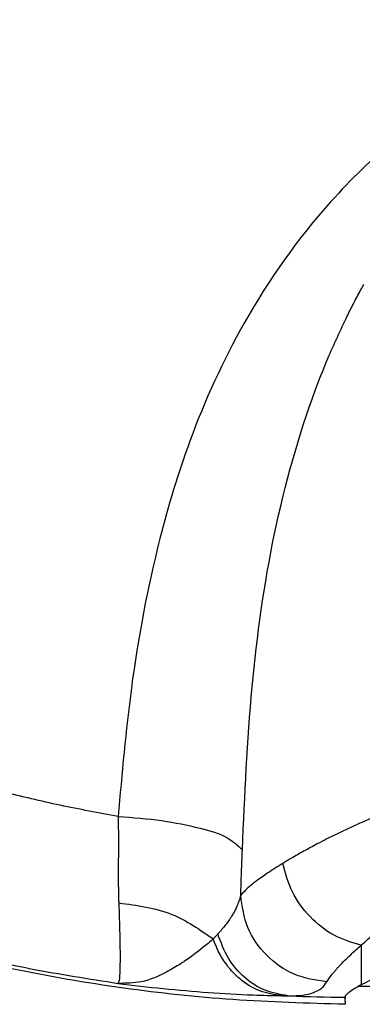
# Model space of a CAD drawing. Units: inches. Extents: x -100 to 756, y -434 to 150.
# Drawn here: x -26 to -18, y -96 to -74 of the extents above; entities that cross this region are included whole.
import ezdxf

# ---------------------------------------------------------------- set-up
doc = ezdxf.new("R2010")
doc.units = ezdxf.units.IN

# ---------------------------------------------------------------- blocks, each defined once
blk = doc.blocks.new('K-BS-GS', base_point=(482.635, 825.858))
at = {"color": 7, "linetype": 'Continuous'}
for p, q in [((-17.941, -94.96), (-17.941, -95.532)), ((-17.941, -94.96), (-17.941, -95.532)), ((-17.941, -95.532), (-17.941, -95.593)), ((-17.941, -95.532), (-17.941, -95.593)), ((-17.941, -95.593), (-17.941, -95.853)), ((-17.941, -95.593), (-17.941, -95.853))]:
    blk.add_line(p, q, dxfattribs=at)
at = {"color": 4, "linetype": 'Continuous'}
for p, q in [((-18.3, -96.223), (-18.293, -96.094)), ((-18.3, -96.223), (-18.293, -96.094)), ((-17.186, -95.893), (-18.012, -95.893)), ((-18.3, -96.223), (-18.299, -96.133)), ((-18.3, -96.223), (-18.299, -96.133))]:
    blk.add_line(p, q, dxfattribs=at)
at = {"color": 1, "linetype": 'Continuous'}
blk.add_line((-17.186, -95.893), (-18.012, -95.893), dxfattribs=at)
at = {"color": 7, "linetype": 'Continuous'}
blk.add_arc((-17.941, -56.919), 39.216, -92.365, -90.5232, dxfattribs=at)
blk.add_arc((-17.941, -56.919), 39.216, -92.365, -90.5232, dxfattribs=at)
for points, knots in [([(-23.417, -92.059), (-23.854, -91.978), (-24.727, -91.816), (-26.176, -91.471), (-28.055, -90.938), (-30.541, -90.019), (-33.556, -88.538), (-36.253, -86.725), (-38.631, -84.631), (-40.252, -82.796), (-41.683, -80.694), (-42.869, -78.39), (-43.516, -76.252), (-43.76, -74.736), (-43.803, -74.31), (-43.825, -74.096)], [0, 0, 0, 0, 1.333072, 2.661812, 4.468105, 7.18992, 10.600292, 14.524383, 16.89672, 20.091538, 21.836489, 24.517101, 27.836275, 28.478076, 29.122292, 29.122292, 29.122292, 29.122292]), ([(-23.417, -92.059), (-23.854, -91.978), (-24.727, -91.816), (-26.176, -91.471), (-28.055, -90.938), (-30.541, -90.019), (-33.556, -88.538), (-36.253, -86.725), (-38.631, -84.631), (-40.252, -82.796), (-41.683, -80.694), (-42.869, -78.39), (-43.516, -76.252), (-43.76, -74.736), (-43.803, -74.31), (-43.825, -74.096)], [0, 0, 0, 0, 1.333072, 2.661812, 4.468105, 7.18992, 10.600292, 14.524383, 16.89672, 20.091538, 21.836489, 24.517101, 27.836275, 28.478076, 29.122292, 29.122292, 29.122292, 29.122292]), ([(-48.14, -74.565), (-48.119, -74.761), (-48.077, -75.154), (-47.835, -76.802), (-47.167, -79.264), (-45.813, -82.098), (-44.279, -84.451), (-42.279, -86.861), (-39.486, -89.391), (-36.085, -91.646), (-32.727, -93.294), (-29.827, -94.368), (-27.433, -95.048), (-25.384, -95.512), (-24.077, -95.717), (-23.421, -95.82)], [0, 0, 0, 0, 0.592836, 1.183764, 4.996579, 8.185326, 10.570351, 13.405212, 17.561355, 21.825413, 25.605551, 28.757715, 31.089643, 33.066336, 35.058034, 35.058034, 35.058034, 35.058034]), ([(-48.14, -74.565), (-48.119, -74.761), (-48.077, -75.154), (-47.835, -76.802), (-47.167, -79.264), (-45.813, -82.098), (-44.279, -84.451), (-42.279, -86.861), (-39.486, -89.391), (-36.085, -91.646), (-32.727, -93.294), (-29.827, -94.368), (-27.433, -95.048), (-25.384, -95.512), (-24.077, -95.717), (-23.421, -95.82)], [0, 0, 0, 0, 0.592836, 1.183764, 4.996579, 8.185326, 10.570351, 13.405212, 17.561355, 21.825413, 25.605551, 28.757715, 31.089643, 33.066336, 35.058034, 35.058034, 35.058034, 35.058034]), ([(-4.876, -78.626), (-5.165, -78.367), (-5.697, -77.891), (-6.663, -77.165), (-7.837, -76.38), (-9.284, -75.547), (-10.698, -74.905), (-11.97, -74.598), (-13.002, -74.618), (-14.26, -74.935), (-15.675, -75.651), (-17.244, -76.794), (-18.984, -78.483), (-20.593, -80.761), (-21.783, -83.381), (-22.619, -86.147), (-23.147, -88.987), (-23.332, -91.093), (-23.417, -92.059)], [0, 0, 0, 0, 1.16529, 2.139144, 3.621799, 5.401757, 7.143396, 8.263051, 9.297684, 10.204683, 12.132709, 14.009706, 16.014031, 19.383691, 22.306077, 24.608567, 28.040127, 30.948928, 30.948928, 30.948928, 30.948928]), ([(-4.876, -78.626), (-5.165, -78.367), (-5.697, -77.891), (-6.663, -77.165), (-7.837, -76.38), (-9.284, -75.547), (-10.698, -74.905), (-11.97, -74.598), (-13.002, -74.618), (-14.26, -74.935), (-15.675, -75.651), (-17.244, -76.794), (-18.984, -78.483), (-20.593, -80.761), (-21.783, -83.381), (-22.619, -86.147), (-23.147, -88.987), (-23.332, -91.093), (-23.417, -92.059)], [0, 0, 0, 0, 1.16529, 2.139144, 3.621799, 5.401757, 7.143396, 8.263051, 9.297684, 10.204683, 12.132709, 14.009706, 16.014031, 19.383691, 22.306077, 24.608567, 28.040127, 30.948928, 30.948928, 30.948928, 30.948928]), ([(-17.971, -80.23), (-17.957, -80.203), (-17.927, -80.148), (-17.897, -80.094), (-17.882, -80.066)], [0, 0, 0, 0, 0.0926853, 0.1864739, 0.1864739, 0.1864739, 0.1864739]), ([(-17.971, -80.23), (-17.957, -80.203), (-17.927, -80.148), (-17.897, -80.094), (-17.882, -80.066)], [0, 0, 0, 0, 0.0926853, 0.1864739, 0.1864739, 0.1864739, 0.1864739]), ([(-18.281, -80.831), (-18.232, -80.733), (-18.132, -80.531), (-18.026, -80.332), (-17.971, -80.23)], [0, 0, 0, 0, 0.3290067, 0.6763139, 0.6763139, 0.6763139, 0.6763139]), ([(-18.281, -80.831), (-18.232, -80.733), (-18.132, -80.531), (-18.026, -80.332), (-17.971, -80.23)], [0, 0, 0, 0, 0.3290067, 0.6763139, 0.6763139, 0.6763139, 0.6763139]), ([(-20.618, -92.805), (-20.564, -91.581), (-20.46, -89.194), (-19.974, -85.705), (-19.298, -83.269), (-18.678, -81.678), (-18.431, -81.152), (-18.281, -80.831)], [0, 0, 0, 0, 3.674411, 7.166394, 10.544159, 11.226407, 12.28801, 12.28801, 12.28801, 12.28801]), ([(-20.618, -92.805), (-20.564, -91.581), (-20.46, -89.194), (-19.974, -85.705), (-19.298, -83.269), (-18.678, -81.678), (-18.431, -81.152), (-18.281, -80.831)], [0, 0, 0, 0, 3.674411, 7.166394, 10.544159, 11.226407, 12.28801, 12.28801, 12.28801, 12.28801]), ([(-14.396, -91.067), (-14.731, -91.138), (-15.453, -91.291), (-16.561, -91.637), (-17.676, -92.063), (-18.393, -92.41), (-18.73, -92.573)], [0, 0, 0, 0, 1.026744, 2.213187, 3.479067, 4.60217, 4.60217, 4.60217, 4.60217]), ([(-14.396, -91.067), (-14.731, -91.138), (-15.453, -91.291), (-16.561, -91.637), (-17.676, -92.063), (-18.393, -92.41), (-18.73, -92.573)], [0, 0, 0, 0, 1.026744, 2.213187, 3.479067, 4.60217, 4.60217, 4.60217, 4.60217]), ([(-23.417, -92.059), (-23.087, -92.082), (-22.464, -92.126), (-21.642, -92.298), (-20.995, -92.47), (-20.722, -92.712), (-20.618, -92.805)], [0, 0, 0, 0, 0.991586, 1.866479, 2.534674, 2.948986, 2.948986, 2.948986, 2.948986]), ([(-23.417, -92.059), (-23.415, -92.234), (-23.411, -92.576), (-23.414, -93.04), (-23.417, -93.445), (-23.413, -93.684), (-23.412, -93.801)], [0, 0, 0, 0, 0.52497, 1.025363, 1.391736, 1.741997, 1.741997, 1.741997, 1.741997]), ([(-23.417, -92.059), (-23.087, -92.082), (-22.464, -92.126), (-21.642, -92.298), (-20.995, -92.47), (-20.722, -92.712), (-20.618, -92.805)], [0, 0, 0, 0, 0.991586, 1.866479, 2.534674, 2.948986, 2.948986, 2.948986, 2.948986]), ([(-23.417, -92.059), (-23.415, -92.234), (-23.411, -92.576), (-23.414, -93.04), (-23.417, -93.445), (-23.413, -93.684), (-23.412, -93.801)], [0, 0, 0, 0, 0.52497, 1.025363, 1.391736, 1.741997, 1.741997, 1.741997, 1.741997]), ([(-17.941, -94.96), (-17.87, -94.897), (-17.719, -94.761), (-17.442, -94.53), (-16.997, -94.185), (-16.354, -93.742), (-15.627, -93.318), (-14.759, -92.9), (-13.78, -92.544), (-12.665, -92.334), (-11.549, -92.303), (-10.342, -92.469), (-9.078, -92.892), (-7.819, -93.535), (-6.725, -94.266), (-5.94, -94.932), (-5.438, -95.431), (-5.268, -95.687), (-5.175, -95.828)], [0, 0, 0, 0, 0.285172, 0.610282, 1.080533, 1.974628, 2.950423, 3.600613, 4.865422, 6.062619, 6.987471, 8.204787, 9.698588, 10.962222, 12.437471, 13.63284, 14.047475, 14.552939, 14.552939, 14.552939, 14.552939]), ([(-17.941, -94.96), (-17.87, -94.897), (-17.719, -94.761), (-17.442, -94.53), (-16.997, -94.185), (-16.354, -93.742), (-15.627, -93.318), (-14.759, -92.9), (-13.78, -92.544), (-12.665, -92.334), (-11.549, -92.303), (-10.342, -92.469), (-9.078, -92.892), (-7.819, -93.535), (-6.725, -94.266), (-5.94, -94.932), (-5.438, -95.431), (-5.268, -95.687), (-5.175, -95.828)], [0, 0, 0, 0, 0.285172, 0.610282, 1.080533, 1.974628, 2.950423, 3.600613, 4.865422, 6.062619, 6.987471, 8.204787, 9.698588, 10.962222, 12.437471, 13.63284, 14.047475, 14.552939, 14.552939, 14.552939, 14.552939]), ([(-18.932, -92.678), (-19.034, -92.732), (-19.229, -92.836), (-19.456, -92.966), (-19.612, -93.058), (-19.677, -93.098), (-19.708, -93.117)], [0, 0, 0, 0, 0.3460555, 0.6620225, 0.7830801, 0.8914929, 0.8914929, 0.8914929, 0.8914929]), ([(-18.932, -92.678), (-19.034, -92.732), (-19.229, -92.836), (-19.456, -92.966), (-19.612, -93.058), (-19.677, -93.098), (-19.708, -93.117)], [0, 0, 0, 0, 0.3460555, 0.6620225, 0.7830801, 0.8914929, 0.8914929, 0.8914929, 0.8914929]), ([(-18.862, -92.641), (-18.874, -92.647), (-18.897, -92.66), (-18.921, -92.672), (-18.932, -92.678)], [0, 0, 0, 0, 0.03985674, 0.07938911, 0.07938911, 0.07938911, 0.07938911]), ([(-18.862, -92.641), (-18.874, -92.647), (-18.897, -92.66), (-18.921, -92.672), (-18.932, -92.678)], [0, 0, 0, 0, 0.03985674, 0.07938911, 0.07938911, 0.07938911, 0.07938911]), ([(-18.817, -92.618), (-18.825, -92.622), (-18.84, -92.63), (-18.855, -92.637), (-18.862, -92.641)], [0, 0, 0, 0, 0.02521584, 0.05030697, 0.05030697, 0.05030697, 0.05030697]), ([(-18.817, -92.618), (-18.825, -92.622), (-18.84, -92.63), (-18.855, -92.637), (-18.862, -92.641)], [0, 0, 0, 0, 0.02521584, 0.05030697, 0.05030697, 0.05030697, 0.05030697]), ([(-18.73, -92.573), (-18.745, -92.581), (-18.774, -92.596), (-18.803, -92.611), (-18.817, -92.618)], [0, 0, 0, 0, 0.0492534, 0.09805528, 0.09805528, 0.09805528, 0.09805528]), ([(-18.73, -92.573), (-18.745, -92.581), (-18.774, -92.596), (-18.803, -92.611), (-18.817, -92.618)], [0, 0, 0, 0, 0.0492534, 0.09805528, 0.09805528, 0.09805528, 0.09805528]), ([(-20.656, -93.834), (-20.65, -93.664), (-20.636, -93.321), (-20.624, -92.978), (-20.618, -92.805)], [0, 0, 0, 0, 0.510247, 1.029667, 1.029667, 1.029667, 1.029667]), ([(-20.656, -93.834), (-20.65, -93.664), (-20.636, -93.321), (-20.624, -92.978), (-20.618, -92.805)], [0, 0, 0, 0, 0.510247, 1.029667, 1.029667, 1.029667, 1.029667]), ([(-19.708, -93.117), (-19.82, -93.187), (-20.025, -93.316), (-20.295, -93.507), (-20.506, -93.671), (-20.611, -93.785), (-20.656, -93.834)], [0, 0, 0, 0, 0.395955, 0.726561, 0.9923, 1.192768, 1.192768, 1.192768, 1.192768]), ([(-19.708, -93.117), (-19.82, -93.187), (-20.025, -93.316), (-20.295, -93.507), (-20.506, -93.671), (-20.611, -93.785), (-20.656, -93.834)], [0, 0, 0, 0, 0.395955, 0.726561, 0.9923, 1.192768, 1.192768, 1.192768, 1.192768]), ([(-17.941, -94.96), (-18.151, -94.898), (-18.581, -94.77), (-19.113, -94.333), (-19.528, -93.778), (-19.649, -93.335), (-19.708, -93.117)], [0, 0, 0, 0, 0.651525, 1.333405, 2.023531, 2.696724, 2.696724, 2.696724, 2.696724]), ([(-17.941, -94.96), (-18.151, -94.898), (-18.581, -94.77), (-19.113, -94.333), (-19.528, -93.778), (-19.649, -93.335), (-19.708, -93.117)], [0, 0, 0, 0, 0.651525, 1.333405, 2.023531, 2.696724, 2.696724, 2.696724, 2.696724]), ([(-23.412, -93.801), (-23.411, -93.805), (-23.411, -93.814), (-23.411, -93.823), (-23.411, -93.827)], [0, 0, 0, 0, 0.01291802, 0.02580766, 0.02580766, 0.02580766, 0.02580766]), ([(-23.412, -93.801), (-23.411, -93.805), (-23.411, -93.814), (-23.411, -93.823), (-23.411, -93.827)], [0, 0, 0, 0, 0.01291802, 0.02580766, 0.02580766, 0.02580766, 0.02580766]), ([(-23.411, -93.827), (-23.41, -93.857), (-23.409, -93.917), (-23.406, -93.977), (-23.405, -94.007)], [0, 0, 0, 0, 0.0910489, 0.1805822, 0.1805822, 0.1805822, 0.1805822]), ([(-23.411, -93.827), (-23.41, -93.857), (-23.409, -93.917), (-23.406, -93.977), (-23.405, -94.007)], [0, 0, 0, 0, 0.0910489, 0.1805822, 0.1805822, 0.1805822, 0.1805822]), ([(-20.656, -93.834), (-20.669, -93.88), (-20.694, -93.97), (-20.732, -94.057), (-20.75, -94.1)], [0, 0, 0, 0, 0.1417118, 0.2820047, 0.2820047, 0.2820047, 0.2820047]), ([(-20.656, -93.834), (-20.669, -93.88), (-20.694, -93.97), (-20.732, -94.057), (-20.75, -94.1)], [0, 0, 0, 0, 0.1417118, 0.2820047, 0.2820047, 0.2820047, 0.2820047]), ([(-18.713, -95.788), (-18.964, -95.749), (-19.469, -95.67), (-20.099, -95.215), (-20.55, -94.584), (-20.621, -94.083), (-20.656, -93.834)], [0, 0, 0, 0, 0.754901, 1.512113, 2.265415, 3.010682, 3.010682, 3.010682, 3.010682]), ([(-18.713, -95.788), (-18.964, -95.749), (-19.469, -95.67), (-20.099, -95.215), (-20.55, -94.584), (-20.621, -94.083), (-20.656, -93.834)], [0, 0, 0, 0, 0.754901, 1.512113, 2.265415, 3.010682, 3.010682, 3.010682, 3.010682]), ([(-23.405, -94.007), (-22.992, -94.061), (-22.215, -94.162), (-21.574, -94.609), (-21.274, -94.819)], [0, 0, 0, 0, 1.227497, 2.3104, 2.3104, 2.3104, 2.3104]), ([(-23.405, -94.007), (-23.396, -94.241), (-23.381, -94.62), (-23.377, -95), (-23.375, -95.146)], [0, 0, 0, 0, 0.70072, 1.139182, 1.139182, 1.139182, 1.139182]), ([(-23.405, -94.007), (-22.992, -94.061), (-22.215, -94.162), (-21.574, -94.609), (-21.274, -94.819)], [0, 0, 0, 0, 1.227497, 2.3104, 2.3104, 2.3104, 2.3104]), ([(-23.405, -94.007), (-23.396, -94.241), (-23.381, -94.62), (-23.377, -95), (-23.375, -95.146)], [0, 0, 0, 0, 0.70072, 1.139182, 1.139182, 1.139182, 1.139182]), ([(-20.75, -94.1), (-20.752, -94.104), (-20.756, -94.112), (-20.759, -94.12), (-20.761, -94.124)], [0, 0, 0, 0, 0.01339516, 0.02678989, 0.02678989, 0.02678989, 0.02678989]), ([(-20.75, -94.1), (-20.752, -94.104), (-20.756, -94.112), (-20.759, -94.12), (-20.761, -94.124)], [0, 0, 0, 0, 0.01339516, 0.02678989, 0.02678989, 0.02678989, 0.02678989]), ([(-20.761, -94.124), (-20.776, -94.154), (-20.805, -94.213), (-20.882, -94.344), (-21, -94.513), (-21.114, -94.642), (-21.171, -94.707)], [0, 0, 0, 0, 0.0990962, 0.1985714, 0.4548107, 0.7148327, 0.7148327, 0.7148327, 0.7148327]), ([(-20.761, -94.124), (-20.776, -94.154), (-20.805, -94.213), (-20.882, -94.344), (-21, -94.513), (-21.114, -94.642), (-21.171, -94.707)], [0, 0, 0, 0, 0.0990962, 0.1985714, 0.4548107, 0.7148327, 0.7148327, 0.7148327, 0.7148327]), ([(-21.171, -94.707), (-21.188, -94.725), (-21.223, -94.762), (-21.257, -94.8), (-21.274, -94.819)], [0, 0, 0, 0, 0.0755773, 0.1516763, 0.1516763, 0.1516763, 0.1516763]), ([(-21.171, -94.707), (-21.188, -94.725), (-21.223, -94.762), (-21.257, -94.8), (-21.274, -94.819)], [0, 0, 0, 0, 0.0755773, 0.1516763, 0.1516763, 0.1516763, 0.1516763]), ([(-19.592, -96.1), (-19.766, -96.07), (-20.119, -96.008), (-20.587, -95.701), (-20.967, -95.262), (-21.102, -94.894), (-21.171, -94.707)], [0, 0, 0, 0, 0.526654, 1.066042, 1.641417, 2.235534, 2.235534, 2.235534, 2.235534]), ([(-19.592, -96.1), (-19.766, -96.07), (-20.119, -96.008), (-20.587, -95.701), (-20.967, -95.262), (-21.102, -94.894), (-21.171, -94.707)], [0, 0, 0, 0, 0.526654, 1.066042, 1.641417, 2.235534, 2.235534, 2.235534, 2.235534]), ([(-21.274, -94.819), (-21.351, -94.885), (-21.56, -95.065), (-21.785, -95.224), (-21.928, -95.325)], [0, 0, 0, 0, 0.3043239, 0.8276073, 0.8276073, 0.8276073, 0.8276073]), ([(-21.274, -94.819), (-21.351, -94.885), (-21.56, -95.065), (-21.785, -95.224), (-21.928, -95.325)], [0, 0, 0, 0, 0.3043239, 0.8276073, 0.8276073, 0.8276073, 0.8276073]), ([(-20.963, -95.413), (-21.027, -95.321), (-21.154, -95.136), (-21.234, -94.925), (-21.274, -94.819)], [0, 0, 0, 0, 0.3331233, 0.6728851, 0.6728851, 0.6728851, 0.6728851]), ([(-20.963, -95.413), (-21.027, -95.321), (-21.154, -95.136), (-21.234, -94.925), (-21.274, -94.819)], [0, 0, 0, 0, 0.3331233, 0.6728851, 0.6728851, 0.6728851, 0.6728851]), ([(-18.521, -95.527), (-18.507, -95.511), (-18.477, -95.477), (-18.366, -95.356), (-18.189, -95.181), (-18.02, -95.031), (-17.941, -94.96)], [0, 0, 0, 0, 0.0650916, 0.1345047, 0.4945658, 0.8119433, 0.8119433, 0.8119433, 0.8119433]), ([(-18.521, -95.527), (-18.507, -95.511), (-18.477, -95.477), (-18.366, -95.356), (-18.189, -95.181), (-18.02, -95.031), (-17.941, -94.96)], [0, 0, 0, 0, 0.0650916, 0.1345047, 0.4945658, 0.8119433, 0.8119433, 0.8119433, 0.8119433]), ([(-23.375, -95.208), (-23.375, -95.232), (-23.375, -95.273), (-23.376, -95.402), (-23.385, -95.56), (-23.383, -95.729), (-23.412, -95.8), (-23.421, -95.82)], [0, 0, 0, 0, 0.0719334, 0.1223581, 0.3867778, 0.5519867, 0.6175251, 0.6175251, 0.6175251, 0.6175251]), ([(-23.375, -95.208), (-23.375, -95.232), (-23.375, -95.273), (-23.376, -95.402), (-23.385, -95.56), (-23.383, -95.729), (-23.412, -95.8), (-23.421, -95.82)], [0, 0, 0, 0, 0.0719334, 0.1223581, 0.3867778, 0.5519867, 0.6175251, 0.6175251, 0.6175251, 0.6175251]), ([(-23.375, -95.146), (-23.375, -95.157), (-23.375, -95.177), (-23.375, -95.198), (-23.375, -95.208)], [0, 0, 0, 0, 0.03217469, 0.06173136, 0.06173136, 0.06173136, 0.06173136]), ([(-23.375, -95.146), (-23.375, -95.157), (-23.375, -95.177), (-23.375, -95.198), (-23.375, -95.208)], [0, 0, 0, 0, 0.03217469, 0.06173136, 0.06173136, 0.06173136, 0.06173136]), ([(-22.008, -95.378), (-22.059, -95.41), (-22.161, -95.474), (-22.447, -95.632), (-22.86, -95.817), (-23.244, -95.819), (-23.421, -95.82)], [0, 0, 0, 0, 0.180195, 0.361884, 0.980252, 1.505122, 1.505122, 1.505122, 1.505122]), ([(-22.008, -95.378), (-22.059, -95.41), (-22.161, -95.474), (-22.447, -95.632), (-22.86, -95.817), (-23.244, -95.819), (-23.421, -95.82)], [0, 0, 0, 0, 0.180195, 0.361884, 0.980252, 1.505122, 1.505122, 1.505122, 1.505122]), ([(-21.928, -95.325), (-21.941, -95.334), (-21.968, -95.352), (-21.995, -95.369), (-22.008, -95.378)], [0, 0, 0, 0, 0.04796509, 0.0963711, 0.0963711, 0.0963711, 0.0963711]), ([(-21.928, -95.325), (-21.941, -95.334), (-21.968, -95.352), (-21.995, -95.369), (-22.008, -95.378)], [0, 0, 0, 0, 0.04796509, 0.0963711, 0.0963711, 0.0963711, 0.0963711]), ([(-20.912, -95.478), (-20.921, -95.468), (-20.938, -95.446), (-20.955, -95.424), (-20.963, -95.413)], [0, 0, 0, 0, 0.04149822, 0.08311959, 0.08311959, 0.08311959, 0.08311959]), ([(-20.912, -95.478), (-20.921, -95.468), (-20.938, -95.446), (-20.955, -95.424), (-20.963, -95.413)], [0, 0, 0, 0, 0.04149822, 0.08311959, 0.08311959, 0.08311959, 0.08311959]), ([(-19.735, -96.099), (-19.902, -96.072), (-20.242, -96.02), (-20.587, -95.801), (-20.799, -95.608), (-20.874, -95.522), (-20.912, -95.478)], [0, 0, 0, 0, 0.504457, 1.022201, 1.192463, 1.364906, 1.364906, 1.364906, 1.364906]), ([(-19.735, -96.099), (-19.902, -96.072), (-20.242, -96.02), (-20.587, -95.801), (-20.799, -95.608), (-20.874, -95.522), (-20.912, -95.478)], [0, 0, 0, 0, 0.504457, 1.022201, 1.192463, 1.364906, 1.364906, 1.364906, 1.364906]), ([(-18.713, -95.788), (-18.693, -95.757), (-18.651, -95.687), (-18.6, -95.623), (-18.572, -95.588)], [0, 0, 0, 0, 0.1106885, 0.2452138, 0.2452138, 0.2452138, 0.2452138]), ([(-18.713, -95.788), (-18.693, -95.757), (-18.651, -95.687), (-18.6, -95.623), (-18.572, -95.588)], [0, 0, 0, 0, 0.1106885, 0.2452138, 0.2452138, 0.2452138, 0.2452138]), ([(-18.572, -95.588), (-18.564, -95.578), (-18.547, -95.558), (-18.53, -95.538), (-18.521, -95.527)], [0, 0, 0, 0, 0.03847988, 0.07870877, 0.07870877, 0.07870877, 0.07870877]), ([(-18.572, -95.588), (-18.564, -95.578), (-18.547, -95.558), (-18.53, -95.538), (-18.521, -95.527)], [0, 0, 0, 0, 0.03847988, 0.07870877, 0.07870877, 0.07870877, 0.07870877]), ([(-23.421, -95.82), (-23.083, -95.861), (-22.405, -95.943), (-21.39, -96.028), (-20.499, -96.08), (-19.948, -96.093), (-19.735, -96.099)], [0, 0, 0, 0, 1.021041, 2.046206, 3.058072, 3.698016, 3.698016, 3.698016, 3.698016]), ([(-23.421, -95.82), (-23.083, -95.861), (-22.405, -95.943), (-21.39, -96.028), (-20.499, -96.08), (-19.948, -96.093), (-19.735, -96.099)], [0, 0, 0, 0, 1.021041, 2.046206, 3.058072, 3.698016, 3.698016, 3.698016, 3.698016]), ([(-19.559, -96.101), (-19.459, -96.098), (-19.275, -96.094), (-19.028, -96.039), (-18.829, -95.944), (-18.75, -95.838), (-18.713, -95.788)], [0, 0, 0, 0, 0.3010838, 0.550651, 0.7575819, 0.9421861, 0.9421861, 0.9421861, 0.9421861]), ([(-19.559, -96.101), (-19.459, -96.098), (-19.275, -96.094), (-19.028, -96.039), (-18.829, -95.944), (-18.75, -95.838), (-18.713, -95.788)], [0, 0, 0, 0, 0.3010838, 0.550651, 0.7575819, 0.9421861, 0.9421861, 0.9421861, 0.9421861]), ([(-19.735, -96.099), (-19.711, -96.099), (-19.663, -96.1), (-19.615, -96.1), (-19.592, -96.1)], [0, 0, 0, 0, 0.0725147, 0.1432703, 0.1432703, 0.1432703, 0.1432703]), ([(-19.735, -96.099), (-19.711, -96.099), (-19.663, -96.1), (-19.615, -96.1), (-19.592, -96.1)], [0, 0, 0, 0, 0.0725147, 0.1432703, 0.1432703, 0.1432703, 0.1432703]), ([(-19.592, -96.1), (-19.586, -96.1), (-19.575, -96.101), (-19.565, -96.101), (-19.559, -96.101)], [0, 0, 0, 0, 0.01607366, 0.03207396, 0.03207396, 0.03207396, 0.03207396]), ([(-19.592, -96.1), (-19.586, -96.1), (-19.575, -96.101), (-19.565, -96.101), (-19.559, -96.101)], [0, 0, 0, 0, 0.01607366, 0.03207396, 0.03207396, 0.03207396, 0.03207396])]:
    blk.add_open_spline(points, degree=3, knots=knots, dxfattribs=at)
at = {"color": 4, "linetype": 'Continuous'}
for points, knots in [([(-18.3, -96.292), (-19.146, -96.268), (-20.815, -96.222), (-23.326, -95.948), (-25.791, -95.525), (-28.187, -94.945), (-30.441, -94.24), (-32.542, -93.429), (-34.484, -92.53), (-36.265, -91.564), (-37.886, -90.546), (-39.351, -89.491), (-40.666, -88.414), (-41.838, -87.327), (-42.876, -86.24), (-43.836, -85.107), (-44.711, -83.931), (-45.494, -82.717), (-46.151, -81.538), (-46.695, -80.396), (-47.139, -79.297), (-47.494, -78.243), (-47.773, -77.233), (-47.98, -76.28), (-48.131, -75.382), (-48.193, -74.804), (-48.223, -74.522)], [0, 0, 0, 0, 2.538264, 5.008579, 7.569559, 10.03634, 12.398204, 14.650035, 16.78817, 18.812714, 20.724533, 22.527134, 24.224167, 25.820344, 27.320458, 28.731402, 30.273658, 31.713757, 33.060445, 34.321519, 35.503807, 36.614256, 37.659133, 38.64422, 39.539569, 40.388856, 40.388856, 40.388856, 40.388856]), ([(-18.3, -96.292), (-19.146, -96.268), (-20.815, -96.222), (-23.326, -95.948), (-25.791, -95.525), (-28.187, -94.945), (-30.441, -94.24), (-32.542, -93.429), (-34.484, -92.53), (-36.265, -91.564), (-37.886, -90.546), (-39.351, -89.491), (-40.666, -88.414), (-41.838, -87.327), (-42.876, -86.24), (-43.836, -85.107), (-44.711, -83.931), (-45.494, -82.717), (-46.151, -81.538), (-46.695, -80.396), (-47.139, -79.297), (-47.494, -78.243), (-47.773, -77.233), (-47.98, -76.28), (-48.131, -75.382), (-48.193, -74.804), (-48.223, -74.522)], [0, 0, 0, 0, 2.538264, 5.008579, 7.569559, 10.03634, 12.398204, 14.650035, 16.78817, 18.812714, 20.724533, 22.527134, 24.224167, 25.820344, 27.320458, 28.731402, 30.273658, 31.713757, 33.060445, 34.321519, 35.503807, 36.614256, 37.659133, 38.64422, 39.539569, 40.388856, 40.388856, 40.388856, 40.388856]), ([(-17.941, -95.853), (-17.799, -95.779), (-17.47, -95.606), (-16.896, -95.357), (-16.133, -95.066), (-15.276, -94.802), (-14.432, -94.604), (-13.45, -94.435), (-12.283, -94.333), (-11.089, -94.369), (-10.09, -94.487), (-9.223, -94.645), (-8.325, -94.877), (-7.488, -95.154), (-6.807, -95.425), (-6.285, -95.659), (-5.923, -95.856), (-5.683, -95.979), (-5.594, -96.081), (-5.566, -96.113)], [0, 0, 0, 0, 0.479243, 1.114679, 1.874914, 2.928588, 3.802035, 4.474258, 5.916701, 7.306793, 8.049803, 8.932948, 9.951149, 10.82986, 11.573976, 12.150571, 12.541192, 12.817388, 12.945044, 12.945044, 12.945044, 12.945044]), ([(-17.941, -95.853), (-17.985, -95.878), (-18.075, -95.929), (-18.185, -95.997), (-18.255, -96.053), (-18.291, -96.085), (-18.296, -96.105), (-18.298, -96.111)], [0, 0, 0, 0, 0.1531639, 0.3112194, 0.3852054, 0.4264052, 0.4466069, 0.4466069, 0.4466069, 0.4466069]), ([(-18.3, -96.223), (-18.3, -96.234), (-18.3, -96.257), (-18.3, -96.28), (-18.3, -96.292)], [0, 0, 0, 0, 0.03424579, 0.06912065, 0.06912065, 0.06912065, 0.06912065]), ([(-18.3, -96.223), (-18.3, -96.234), (-18.3, -96.257), (-18.3, -96.28), (-18.3, -96.292)], [0, 0, 0, 0, 0.03424579, 0.06912065, 0.06912065, 0.06912065, 0.06912065]), ([(-18.298, -96.111), (-18.298, -96.116), (-18.298, -96.123), (-18.299, -96.13), (-18.299, -96.133)], [0, 0, 0, 0, 0.01332592, 0.0211053, 0.0211053, 0.0211053, 0.0211053]), ([(-18.298, -96.111), (-18.298, -96.116), (-18.298, -96.123), (-18.299, -96.13), (-18.299, -96.133)], [0, 0, 0, 0, 0.01332592, 0.0211053, 0.0211053, 0.0211053, 0.0211053])]:
    blk.add_open_spline(points, degree=3, knots=knots, dxfattribs=at)
at = {"color": 1, "linetype": 'Continuous'}
for points, knots in [([(-17.941, -95.853), (-17.799, -95.779), (-17.47, -95.606), (-16.896, -95.357), (-16.133, -95.066), (-15.276, -94.802), (-14.432, -94.604), (-13.45, -94.435), (-12.283, -94.333), (-11.089, -94.369), (-10.09, -94.487), (-9.223, -94.645), (-8.325, -94.877), (-7.488, -95.154), (-6.807, -95.425), (-6.285, -95.659), (-5.923, -95.856), (-5.683, -95.979), (-5.594, -96.081), (-5.566, -96.113)], [0, 0, 0, 0, 0.479243, 1.114679, 1.874914, 2.928588, 3.802035, 4.474258, 5.916701, 7.306793, 8.049803, 8.932948, 9.951149, 10.82986, 11.573976, 12.150571, 12.541192, 12.817388, 12.945044, 12.945044, 12.945044, 12.945044]), ([(-17.941, -95.853), (-17.985, -95.878), (-18.075, -95.929), (-18.185, -95.997), (-18.255, -96.053), (-18.291, -96.085), (-18.296, -96.105), (-18.298, -96.111)], [0, 0, 0, 0, 0.1531639, 0.3112194, 0.3852054, 0.4264052, 0.4466069, 0.4466069, 0.4466069, 0.4466069])]:
    blk.add_open_spline(points, degree=3, knots=knots, dxfattribs=at)

msp = doc.modelspace()

# ---------------------------------------------------------------- block references
msp.add_blockref('K-BS-GS', (482.635, 825.858))

doc.saveas('drawing.dxf')
